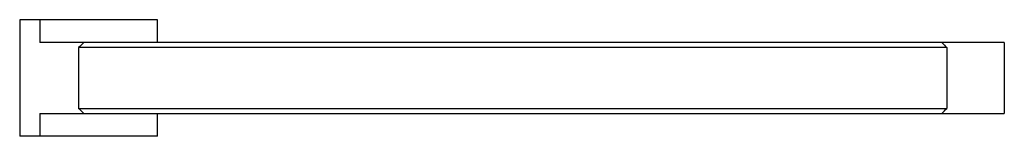
# Model space of a CAD drawing. Units: millimetres. Extents: x 58 to 448, y 327 to 373.
import ezdxf

# ---------------------------------------------------------------- set-up
doc = ezdxf.new("R2010")
doc.units = ezdxf.units.MM
doc.header["$LTSCALE"] = 45.44848
doc.layers.get('0').update_dxf_attribs({"linetype": 'CONTINUOUS'})

msp = doc.modelspace()

# ---------------------------------------------------------------- linework, layer by layer
at = {"color": 7, "linetype": 'Continuous'}
for p, q in [((58.32, 373.32), (58.32, 327.32)), ((112.95, 373.32), (58.32, 373.32)), ((66.32, 373.32), (66.32, 364.32)), ((112.95, 364.32), (112.95, 373.32)), ((448.32, 364.32), (66.32, 364.32)), ((448.32, 364.32), (448.32, 336.32)), ((81.61, 362.32), (81.62, 338.32)), ((425.6, 362.31), (81.61, 362.31)), ((425.6, 362.32), (425.6, 338.32)), ((66.32, 336.32), (66.32, 327.32)), ((66.32, 336.32), (448.32, 336.32)), ((81.61, 338.32), (425.6, 338.32)), ((112.95, 327.32), (112.95, 336.32)), ((112.95, 327.32), (58.32, 327.32))]:
    msp.add_line(p, q, dxfattribs=at)
for points in [[(83.74, 364.32), (83.03, 363.65), (82.32, 362.98), (81.61, 362.32)], [(423.53, 364.32), (424.22, 363.65), (424.91, 362.98), (425.6, 362.32)], [(83.74, 336.32), (83.03, 336.98), (82.32, 337.65), (81.62, 338.32)], [(423.53, 336.32), (424.22, 336.98), (424.91, 337.65), (425.6, 338.32)]]:
    msp.add_open_spline(points, degree=3, dxfattribs=at)

doc.saveas('drawing.dxf')
